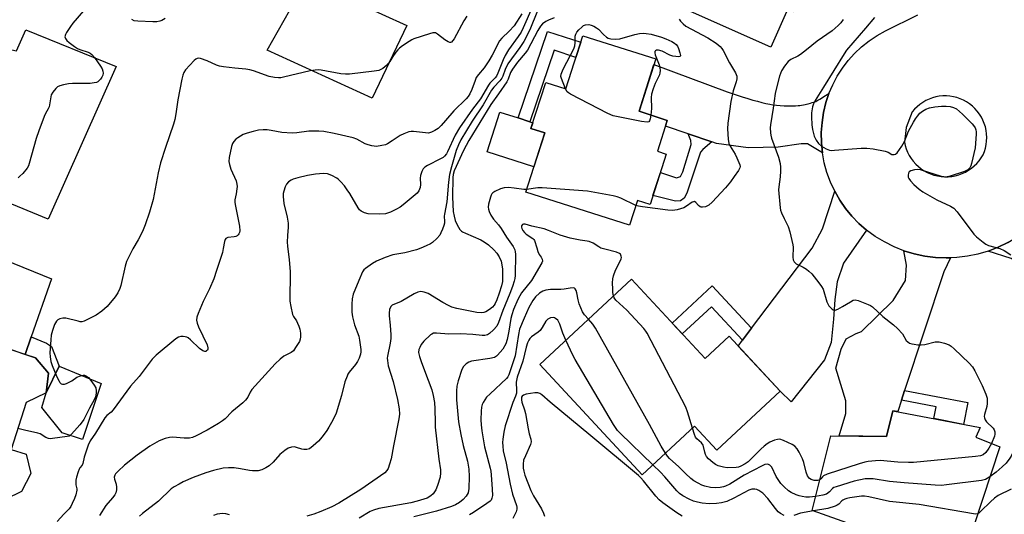
# Model space of a CAD drawing. Units: inches. Extents: x 1249762 to 1255762, y 485456 to 489456.
# Drawn here: x 1253495 to 1253853, y 486442 to 486622 of the extents above; entities that cross this region are included whole.
import ezdxf

# ---------------------------------------------------------------- set-up
doc = ezdxf.new("R2010")
doc.units = ezdxf.units.IN
doc.header["$MEASUREMENT"] = 0
for name, color, linetype in [('BLDG-Footprint', 5, 'Continuous'), ('CULTRL-Pad', 6, 'Continuous'), ('TRANS-Driveway', 251, 'Continuous'), ('TRANS-Non Street Sidewalk', 7, 'Continuous'), ('TRANS-Road', 130, 'Continuous'), ('Undefined', 1, 'Continuous')]:
    doc.layers.add(name, color=color, linetype=linetype)

msp = doc.modelspace()

# ---------------------------------------------------------------- linework, layer by layer
at = {"layer": 'BLDG-Footprint'}
for points, elevation in [([(1253799.68, 486662), (1253789.99, 486640.11), (1253784.36, 486642.6), (1253776.62, 486625.11), (1253774.29, 486626.14), (1253768.16, 486612.28), (1253733.41, 486627.66), (1253738.38, 486638.88), (1253736.54, 486639.7), (1253743.49, 486655.4), (1253745.79, 486654.38), (1253748.75, 486661.07), (1253746.98, 486666.93), (1253751.72, 486678.49), (1253759.23, 486679.9)], 347.27), ([(1253496.73, 486618.52), (1253529.7, 486605.23), (1253504.91, 486549.59), (1253461.6, 486567.46), (1253471.31, 486589.75), (1253477.66, 486590.59), (1253483.31, 486600.79), (1253480.21, 486603.85), (1253479.32, 486607.15), (1253481.81, 486612.37), (1253485.95, 486612.46), (1253493.39, 486610.95)], 359.84), ([(1253726.2, 486607.92), (1253720.11, 486588.86), (1253730.41, 486585.56), (1253726.81, 486574.31), (1253730.01, 486573.28), (1253724.12, 486554.87), (1253719.54, 486556.34), (1253716.67, 486547.37), (1253678.9, 486559.46), (1253685.8, 486581.04), (1253680.75, 486582.65), (1253686.11, 486599.39), (1253693.47, 486597.04), (1253699.67, 486616.41)], 348.91), ([(1253717.31, 486527.73), (1253744.17, 486498.84), (1253752.89, 486506.95), (1253771.51, 486486.91), (1253748.42, 486465.44), (1253740.3, 486474.17), (1253721.29, 486456.5), (1253683.93, 486496.69)], 345.4), ([(1253495.25, 486450.41), (1253489.46, 486447.59), (1253442.59, 486463.08), (1253450.77, 486487.83), (1253436.56, 486492.53), (1253445, 486517.64), (1253500.34, 486499.05), (1253505.08, 486493.52), (1253504.17, 486486.37), (1253496.84, 486482.78), (1253491.42, 486465.7), (1253496.84, 486463.98), (1253498.6, 486456.95)], 358.51), ([(1253844.35, 486473.67), (1253842.82, 486470.15), (1253851.48, 486466.68), (1253838.96, 486428.31), (1253815.78, 486432.31), (1253809.02, 486427.58), (1253803.34, 486436.32), (1253783.13, 486443.48), (1253789.98, 486470.67), (1253810.27, 486470.36), (1253812.61, 486479.79)], 343.81)]:
    msp.add_lwpolyline(points, close=True, dxfattribs=dict(at, elevation=elevation))
at = {"layer": 'CULTRL-Pad'}
for points in [[(1253635.56, 486620.08), (1253622.96, 486593.64), (1253584.65, 486611.17), (1253599.09, 486636.71)], [(1253685.8, 486581.04), (1253681.83, 486568.64), (1253664.83, 486574.08), (1253669.46, 486588.55), (1253676.07, 486586.43), (1253680.32, 486585.07), (1253681.41, 486584.72), (1253680.75, 486582.65)], [(1253524.27, 486489.67), (1253517.47, 486469.29), (1253510.04, 486471.77), (1253502.59, 486481.01), (1253504.17, 486486.37), (1253508.9, 486495.99)]]:
    msp.add_lwpolyline(points, close=True, dxfattribs=at)
at = {"layer": 'TRANS-Driveway'}
for points in [[(1253789.28, 486595.33), (1253788.19, 486592.01), (1253787.32, 486588.42), (1253786.76, 486584.78), (1253786.5, 486581.1), (1253786.56, 486577.41), (1253786.93, 486573.74), (1253781.42, 486577), (1253779.17, 486577.02), (1253770.85, 486575.79), (1253759.87, 486575.57), (1253748.33, 486577.18), (1253746.62, 486577.76), (1253738.01, 486580.65), (1253729.73, 486583.43), (1253730.41, 486585.56), (1253720.11, 486588.86), (1253725.54, 486605.86), (1253752.17, 486596), (1253757.63, 486594.19), (1253759.71, 486593.53), (1253761.54, 486592.98), (1253763.22, 486592.5), (1253764.85, 486592.07), (1253766.31, 486591.73), (1253767.71, 486591.44), (1253768.86, 486591.26), (1253770.13, 486591.11), (1253771.5, 486590.99), (1253773.02, 486590.91), (1253774.43, 486590.87), (1253775.8, 486590.86), (1253777.07, 486590.9), (1253778.13, 486590.96), (1253778.68, 486591.02), (1253779.29, 486591.11), (1253780.04, 486591.25), (1253781.7, 486591.62), (1253782.54, 486591.84), (1253783.2, 486592.02), (1253783.78, 486592.2), (1253784.1, 486592.31), (1253784.5, 486592.48), (1253785.23, 486592.86), (1253785.92, 486593.27), (1253788.05, 486594.6)], [(1253498.77, 486506.74), (1253496.51, 486500.33), (1253446.59, 486517.11), (1253447.37, 486519.41), (1253448.52, 486522.8), (1253450.42, 486528.4), (1253450.44, 486532.28), (1253449.59, 486535.15), (1253448.17, 486537.03), (1253445.74, 486539.05), (1253434.7, 486544.57), (1253429.82, 486546.55), (1253406.6, 486555.93), (1253401.43, 486556.68), (1253397.27, 486557.13), (1253392.35, 486556.12), (1253393.17, 486558.27), (1253398.62, 486572.19), (1253399.99, 486575.58), (1253403.95, 486570.17), (1253406.38, 486568.15), (1253430.9, 486558.39), (1253506.17, 486527.81)], [(1253803, 486545.59), (1253794.64, 486533.55), (1253792.33, 486526.74), (1253791.48, 486520.25), (1253790.96, 486513.1), (1253790.1, 486504.66), (1253787.63, 486498.34), (1253775.56, 486482.98), (1253771.51, 486486.91), (1253756.22, 486503.36), (1253757.84, 486505.5), (1253761.12, 486509.84), (1253783.14, 486538.97), (1253786.91, 486546.09), (1253791.39, 486559.75), (1253793.22, 486556.55), (1253795.31, 486553.51), (1253797.65, 486550.66), (1253800.22, 486548.01)], [(1253890.44, 486497.3), (1253886.65, 486501.63), (1253858.82, 486533.36), (1253855.69, 486535.29), (1253847.28, 486537.96), (1253850.92, 486539.37), (1253854.43, 486541.07), (1253857.47, 486542.87), (1253860.34, 486544.92), (1253863.04, 486547.2), (1253865.53, 486549.7), (1253867.76, 486545.6), (1253885.01, 486529.26), (1253889.8, 486531.15), (1253914.72, 486511.33), (1253912.84, 486509.78), (1253911.68, 486511.16), (1253892.49, 486494.97)], [(1253833.54, 486535.51), (1253831.1, 486530.44), (1253816.85, 486487.17), (1253815.69, 486483.62), (1253814.32, 486479.46), (1253812.61, 486479.79), (1253810.27, 486470.36), (1253793.01, 486470.62), (1253795.38, 486478.76), (1253795.4, 486483.38), (1253791.81, 486495.34), (1253793.68, 486502.27), (1253795.52, 486506.03), (1253799.19, 486507.96), (1253801.14, 486508.68), (1253812.65, 486519.95), (1253817.2, 486527.22), (1253817.59, 486532.83), (1253816.62, 486538.09), (1253820.35, 486536.96), (1253824.17, 486536.14), (1253828.04, 486535.63), (1253831.94, 486535.45)]]:
    msp.add_lwpolyline(points, close=True, dxfattribs=at)
at = {"layer": 'TRANS-Non Street Sidewalk'}
for points in [[(1253698.89, 486613.99), (1253697.14, 486608.52), (1253689.15, 486611.08), (1253680.32, 486585.07), (1253676.07, 486586.43), (1253686.74, 486617.88)], [(1253746.62, 486577.76), (1253743.3, 486574.98), (1253742.56, 486574.03), (1253737.5, 486559.01), (1253736.53, 486557.22), (1253735.26, 486556.27), (1253733.45, 486556.07), (1253725.19, 486558.21), (1253727.88, 486566.63), (1253733.71, 486564.65), (1253735.2, 486565.06), (1253736.06, 486566.86), (1253739.08, 486576.8), (1253738.98, 486578.28), (1253738.01, 486580.65)], [(1253761.12, 486509.84), (1253757.84, 486505.5), (1253746.51, 486517.68), (1253735.86, 486507.77), (1253732.21, 486511.7), (1253746.79, 486525.25)], [(1253496.51, 486500.33), (1253498.77, 486506.74), (1253504.24, 486504.41), (1253506.14, 486503.13), (1253508.9, 486495.99), (1253504.17, 486486.37), (1253505.08, 486493.52), (1253500.34, 486499.05)], [(1253815.69, 486483.62), (1253816.85, 486487.17), (1253839.85, 486482.73), (1253838.32, 486474.83), (1253827.46, 486476.93), (1253828.28, 486481.19)]]:
    msp.add_lwpolyline(points, close=True, dxfattribs=at)
at = {"layer": 'TRANS-Road'}
msp.add_polyline3d([(1253854.43, 486541.07, 0), (1253850.92, 486539.37, 0), (1253847.28, 486537.96, 0), (1253843.54, 486536.85, 0), (1253839.72, 486536.07, 0), (1253835.84, 486535.6, 0), (1253833.54, 486535.51, 0), (1253831.94, 486535.45, 0), (1253828.04, 486535.63, 0), (1253824.17, 486536.14, 0), (1253820.35, 486536.96, 0), (1253816.62, 486538.09, 0), (1253812.99, 486539.54, 0), (1253809.49, 486541.28, 0), (1253806.16, 486543.3, 0), (1253803, 486545.59, 0), (1253800.22, 486548.01, 0), (1253797.65, 486550.66, 0), (1253795.31, 486553.51, 0), (1253793.22, 486556.55, 0), (1253791.39, 486559.75, 0), (1253789.84, 486563.1, 0), (1253788.57, 486566.56, 0), (1253787.6, 486570.11, 0), (1253786.93, 486573.74, 0), (1253786.56, 486577.41, 0), (1253786.5, 486581.1, 0), (1253786.76, 486584.78, 0), (1253787.32, 486588.42, 0), (1253788.19, 486592.01, 0), (1253789.28, 486595.33, 0), (1253790.65, 486598.55, 0), (1253792.29, 486601.64, 0), (1253794.17, 486604.59, 0), (1253796.29, 486607.37, 0), (1253798.64, 486609.96, 0), (1253801.19, 486612.35, 0), (1253803.93, 486614.52, 0), (1253806.84, 486616.46, 0), (1253809.9, 486618.15, 0), (1253821.71, 486624.04, 0)], dxfattribs=at)
msp.add_polyline3d([(1253830.1, 486565.13, 0), (1253831.41, 486565.03, 0), (1253832.71, 486565.05, 0), (1253834.01, 486565.17, 0), (1253835.3, 486565.41, 0), (1253836.56, 486565.74, 0), (1253837.79, 486566.19, 0), (1253838.98, 486566.74, 0), (1253840.11, 486567.39, 0), (1253841.19, 486568.13, 0), (1253842.2, 486568.97, 0), (1253843.13, 486569.88, 0), (1253843.99, 486570.87, 0), (1253844.76, 486571.93, 0), (1253845.43, 486573.05, 0), (1253845.91, 486574.25, 0), (1253846.29, 486575.49, 0), (1253846.56, 486576.76, 0), (1253846.72, 486578.04, 0), (1253846.77, 486579.34, 0), (1253846.71, 486580.63, 0), (1253846.54, 486581.91, 0), (1253846.26, 486583.18, 0), (1253845.87, 486584.41, 0), (1253845.38, 486585.61, 0), (1253844.8, 486586.76, 0), (1253844.11, 486587.86, 0), (1253843.33, 486588.9, 0), (1253842.47, 486589.87, 0), (1253841.53, 486590.75, 0), (1253840.52, 486591.56, 0), (1253839.44, 486592.28, 0), (1253838.3, 486592.9, 0), (1253837.12, 486593.42, 0), (1253835.89, 486593.84, 0), (1253834.64, 486594.16, 0), (1253833.36, 486594.36, 0), (1253832.06, 486594.46, 0), (1253830.77, 486594.44, 0), (1253829.48, 486594.32, 0), (1253828.21, 486594.09, 0), (1253826.96, 486593.74, 0), (1253825.74, 486593.3, 0), (1253824.57, 486592.75, 0), (1253823.45, 486592.1, 0), (1253822.39, 486591.36, 0), (1253821.39, 486590.53, 0), (1253820.47, 486589.62, 0), (1253819.63, 486588.64, 0), (1253817.47, 486583, 0), (1253816.75, 486577.68, 0), (1253817.04, 486576.41, 0), (1253817.43, 486575.16, 0), (1253817.93, 486573.95, 0), (1253818.53, 486572.79, 0), (1253819.23, 486571.68, 0), (1253820.01, 486570.64, 0), (1253820.89, 486569.66, 0), (1253821.85, 486568.77, 0), (1253822.87, 486567.96, 0), (1253823.96, 486567.23, 0), (1253825.1, 486566.61, 0), (1253826.3, 486566.08, 0), (1253827.54, 486565.66, 0), (1253828.81, 486565.34, 0)], close=True, dxfattribs=at)
at = {"layer": 'Undefined'}
for points, elevation in [([(1253520.04, 486628.16), (1253513.91, 486620.99), (1253513.02, 486619.8), (1253511.56, 486617.55), (1253511.16, 486616.8), (1253510.99, 486616.05), (1253511.17, 486615.44), (1253511.76, 486614.65), (1253512.61, 486613.9), (1253514.44, 486612.49), (1253515.53, 486611.8), (1253516.5, 486611.34), (1253519.48, 486610.37), (1253520.26, 486610.05), (1253520.87, 486609.59), (1253521.81, 486608.41)], 360), ([(1253681.25, 486626.73), (1253677.9, 486619.22), (1253677.14, 486617.73), (1253676.1, 486616.11), (1253672.59, 486611.3), (1253671.34, 486609.17), (1253670.62, 486607.61), (1253668.66, 486602.72), (1253668.16, 486601.69), (1253667.67, 486601.02), (1253665.82, 486599.09), (1253665.27, 486598.39), (1253662.43, 486593.42), (1253659.48, 486589.61), (1253654.72, 486582.87), (1253653.18, 486580.23), (1253650.39, 486574.15), (1253649.99, 486573.43), (1253649.31, 486572.56), (1253648.72, 486572.09), (1253647.83, 486571.56), (1253643.09, 486569.14), (1253642.12, 486568.5), (1253641.52, 486567.91), (1253640.98, 486566.98), (1253640.51, 486565.42), (1253640.43, 486564.48), (1253640.5, 486562.18), (1253640.34, 486561.12), (1253639.9, 486559.9), (1253639.26, 486559.07), (1253634.18, 486554.8), (1253633.08, 486553.97), (1253631.79, 486553.24), (1253629.64, 486552.18), (1253628.54, 486551.75), (1253627.74, 486551.56), (1253625.51, 486551.34), (1253621.44, 486551.54), (1253620.09, 486551.85), (1253618.92, 486552.47), (1253618.31, 486552.99), (1253617.8, 486553.68), (1253614.73, 486558.88), (1253613.8, 486560.3), (1253612.8, 486561.67), (1253611.5, 486563.21), (1253610.69, 486564.02), (1253610, 486564.52), (1253608.2, 486565.42), (1253606.61, 486566.03), (1253605.19, 486566.19), (1253602.28, 486566.02), (1253599.37, 486565.46), (1253595.87, 486564.66), (1253594.14, 486564.17), (1253593.36, 486563.8), (1253592.47, 486563.14), (1253591.73, 486562.34), (1253591.24, 486561.34), (1253590.71, 486559.73), (1253590.54, 486558.9), (1253590.5, 486557.79), (1253590.75, 486555.27), (1253592, 486550.28), (1253592.33, 486548.08), (1253592.33, 486546.64), (1253592.02, 486543.63), (1253592, 486541.23), (1253592.07, 486539.75), (1253592.64, 486534.78), (1253593, 486530.55), (1253592.92, 486519.73), (1253593.25, 486517.7), (1253593.95, 486514.86), (1253594.3, 486514.09), (1253595.36, 486512.48), (1253595.77, 486511.73), (1253596.21, 486510.62), (1253596.54, 486509.48), (1253596.78, 486508.06), (1253596.87, 486506.65), (1253596.74, 486505.84), (1253596.4, 486505.06), (1253595.05, 486502.8), (1253594.21, 486501.64), (1253593.37, 486500.98), (1253591.46, 486500.08), (1253590.76, 486499.64), (1253589.43, 486498.58), (1253587.53, 486496.86), (1253579.11, 486487.52), (1253578.47, 486486.6), (1253577.59, 486484.71), (1253576.84, 486483.69), (1253575.79, 486482.71), (1253571.76, 486479.4), (1253569.35, 486476.9), (1253568.45, 486476.12), (1253566.95, 486475.15), (1253562.81, 486472.73), (1253558.83, 486470.65), (1253557.47, 486470.06), (1253556.38, 486469.83), (1253554.44, 486469.74), (1253550.21, 486470.11), (1253549.11, 486470.1), (1253547.49, 486469.68), (1253545.34, 486468.78), (1253541.99, 486466.9), (1253537.35, 486463.66), (1253532.72, 486460.02), (1253530.4, 486457.83), (1253529.45, 486456.78), (1253529.17, 486456.32), (1253528.99, 486455.61), (1253529.08, 486454.86), (1253529.62, 486453.05), (1253529.84, 486451.99), (1253529.82, 486450.99), (1253529.5, 486449.83), (1253529.14, 486449.15), (1253528.35, 486448.06), (1253525.86, 486445.3), (1253523.63, 486441.61)], 354), ([(1253657.38, 486623.46), (1253656.33, 486621.82), (1253652.75, 486615.29), (1253652.29, 486614.62), (1253651.79, 486614.1), (1253651.42, 486613.92), (1253651.22, 486613.92), (1253650.56, 486614.16), (1253649.41, 486614.93), (1253646.71, 486617.02), (1253646.01, 486617.39), (1253645.51, 486617.48), (1253644.96, 486617.43), (1253643.83, 486617.14), (1253638.13, 486615.28), (1253637.34, 486614.91), (1253636.36, 486614.32), (1253633.99, 486612.72), (1253632.86, 486611.87), (1253632.27, 486611.27), (1253631.58, 486610.4), (1253630.44, 486608.79), (1253629.33, 486606.99), (1253628.28, 486605.7), (1253626.81, 486604.48), (1253626.12, 486604.05), (1253625.37, 486603.74), (1253623.62, 486603.44), (1253614.71, 486602.45), (1253613.23, 486602.34), (1253611.51, 486602.51), (1253604.38, 486603.79), (1253603.21, 486603.91), (1253602.21, 486603.89), (1253600.29, 486603.55), (1253590.57, 486601.24), (1253589.7, 486601.09), (1253588.83, 486601.04), (1253587.39, 486601.2), (1253585.39, 486601.6), (1253579.75, 486603.63), (1253578.31, 486604.02), (1253576.93, 486604.22), (1253572.93, 486604.52), (1253568.77, 486605.02), (1253567.31, 486605.27), (1253566.22, 486605.65), (1253562.8, 486607.27), (1253560.37, 486608.09), (1253559.58, 486608.16), (1253559.15, 486608.06), (1253558.72, 486607.85), (1253558.08, 486607.33), (1253554.93, 486603.97), (1253554.34, 486603.05), (1253553.92, 486602.05), (1253553.57, 486600.61), (1253552.1, 486593.06), (1253551.44, 486587.95), (1253551.06, 486585.93), (1253550.52, 486584.14), (1253547.59, 486575.72), (1253545.84, 486570.05), (1253545.01, 486566.47), (1253543.11, 486556.78), (1253541.85, 486552.18), (1253540.22, 486547.49), (1253539.26, 486545.08), (1253537.72, 486542.06), (1253535.71, 486538.77), (1253533.41, 486534.12), (1253532.91, 486532.44), (1253531.32, 486525.36), (1253530.95, 486524.28), (1253530.22, 486522.7), (1253529.25, 486521.24), (1253526.43, 486517.82), (1253524.47, 486516.11), (1253522.37, 486514.58), (1253518.75, 486512.74), (1253517.97, 486512.41), (1253517.17, 486512.21), (1253516.62, 486512.22), (1253515.8, 486512.36), (1253511.33, 486513.49), (1253510.22, 486513.5), (1253509.16, 486513.26), (1253508.44, 486512.94), (1253507.89, 486512.4), (1253507.26, 486511.19), (1253506.44, 486509.06), (1253506.04, 486507.36), (1253505.82, 486505.61), (1253505.55, 486500.85), (1253505.62, 486499.38), (1253505.93, 486497.67), (1253506.35, 486496.28), (1253508.09, 486492.15), (1253508.88, 486490.53), (1253509.2, 486490.06), (1253509.69, 486489.62), (1253510.12, 486489.45), (1253510.89, 486489.44), (1253511.64, 486489.67), (1253512.37, 486490.02), (1253513.57, 486490.71), (1253515.4, 486491.96), (1253516.64, 486492.54), (1253517.65, 486492.76), (1253518.17, 486492.7), (1253518.9, 486492.42), (1253519.55, 486491.92), (1253520.5, 486490.82), (1253521.72, 486489.16), (1253522.22, 486488.13), (1253522.42, 486486.99), (1253522.41, 486486.15), (1253522.14, 486484.89), (1253521.66, 486483.71), (1253519.93, 486480.73), (1253517.85, 486476.63), (1253517.28, 486475.72), (1253516.48, 486474.69), (1253514.44, 486472.46), (1253513.31, 486471.1), (1253512.98, 486470.77), (1253512.59, 486470.55), (1253511.88, 486470.39), (1253506.46, 486469.65), (1253505.61, 486469.59), (1253505.06, 486469.64), (1253504.1, 486470.01), (1253501.99, 486471.32), (1253501.2, 486471.65), (1253496.34, 486472.68), (1253493.85, 486473.36)], 358), ([(1253677.46, 486624.39), (1253674.58, 486620.05), (1253672.79, 486618.06), (1253670.14, 486615.54), (1253669.34, 486614.53), (1253666.6, 486609.28), (1253665.42, 486607.25), (1253663.65, 486604.66), (1253661.64, 486602.33), (1253660.83, 486601.2), (1253660.37, 486600.14), (1253659.2, 486596.81), (1253658.45, 486595.25), (1253657.86, 486594.27), (1253657.13, 486593.45), (1253652.68, 486589.08), (1253649.67, 486585.46), (1253648.1, 486583.69), (1253646.93, 486582.61), (1253645.78, 486581.83), (1253644.51, 486581.21), (1253643.44, 486580.94), (1253642.29, 486580.98), (1253637.97, 486581.53), (1253637.12, 486581.52), (1253636.3, 486581.35), (1253634.42, 486580.68), (1253633.13, 486580.09), (1253630.19, 486578.07), (1253628.53, 486577.04), (1253627.77, 486576.71), (1253626.41, 486576.36), (1253624.45, 486576.1), (1253623.62, 486576.15), (1253622.79, 486576.31), (1253621.42, 486576.68), (1253620.35, 486577.06), (1253617.35, 486578.7), (1253615.98, 486579.21), (1253609.03, 486580.82), (1253605.27, 486581.52), (1253603.54, 486581.66), (1253599.83, 486581.64), (1253595.52, 486580.98), (1253593.8, 486580.88), (1253590.04, 486581.11), (1253586.07, 486581.86), (1253584.63, 486582.06), (1253583.22, 486582.08), (1253581.54, 486581.98), (1253579.58, 486581.53), (1253577.34, 486580.87), (1253575.98, 486580.36), (1253573.93, 486579.22), (1253573.28, 486578.68), (1253572.53, 486577.86), (1253572.09, 486577.17), (1253571.71, 486576.07), (1253570.89, 486572), (1253570.75, 486570.55), (1253570.93, 486569.44), (1253571.41, 486567.79), (1253573.32, 486563.48), (1253573.65, 486562.38), (1253573.69, 486561.52), (1253573.63, 486560.63), (1253573.38, 486558.86), (1253572.93, 486556.57), (1253572.92, 486555.7), (1253573.14, 486554.25), (1253574.6, 486547), (1253574.73, 486545.36), (1253574.58, 486544.66), (1253574.39, 486544.24), (1253574.1, 486543.86), (1253573.7, 486543.53), (1253573.24, 486543.3), (1253572.69, 486543.16), (1253570.37, 486542.88), (1253569.67, 486542.57), (1253569.34, 486542.21), (1253569.08, 486541.47), (1253568.7, 486538.93), (1253568.35, 486537.48), (1253566.27, 486530.91), (1253565.2, 486527.81), (1253563.72, 486524.22), (1253561.4, 486519.59), (1253559.58, 486515.23), (1253559.08, 486513.86), (1253558.95, 486512.77), (1253559.14, 486511.7), (1253559.7, 486510.33), (1253562.8, 486503.76), (1253563.06, 486502.68), (1253563.03, 486502.22), (1253562.89, 486501.82), (1253562.63, 486501.55), (1253562.34, 486501.42), (1253561.92, 486501.42), (1253561.25, 486501.63), (1253560.07, 486502.51), (1253556.76, 486505.63), (1253555.85, 486506.36), (1253555.36, 486506.63), (1253554.84, 486506.77), (1253554.02, 486506.83), (1253553.19, 486506.79), (1253552.39, 486506.61), (1253551.42, 486506.03), (1253544.19, 486500.01), (1253542.8, 486498.54), (1253538.06, 486492.32), (1253534.94, 486488.72), (1253528.63, 486480.09), (1253527.83, 486479.26), (1253526.27, 486478.01), (1253525.56, 486477.22), (1253522.17, 486471.64), (1253520.22, 486468.81), (1253519.5, 486467.27), (1253518.73, 486465.11), (1253518.07, 486462.91), (1253517.54, 486460.53), (1253517.3, 486460.01), (1253516.49, 486458.99), (1253516.22, 486458.52), (1253515.8, 486457.48), (1253515.23, 486455.57), (1253515, 486454.45), (1253514.97, 486453.64), (1253515.03, 486452.83), (1253515.36, 486451.31), (1253515.38, 486450.83), (1253515.01, 486449.16), (1253514.52, 486447.79), (1253513.69, 486445.96), (1253513.16, 486444.96), (1253512.51, 486444.09), (1253510.63, 486442.17), (1253508.2, 486439.44)], 356), ([(1253683.15, 486625.51), (1253680.33, 486618.48), (1253678.15, 486614.32), (1253676.72, 486612.16), (1253672.28, 486606.11), (1253671.3, 486604.11), (1253670.51, 486601.65), (1253670.18, 486600.94), (1253669.47, 486600.01), (1253667.23, 486597.67), (1253666.38, 486596.6), (1253663.38, 486591.19), (1253659.33, 486585.31), (1253655.17, 486578.43), (1253654.33, 486576.68), (1253653.51, 486574.54), (1253651.8, 486568.69), (1253651.08, 486565.84), (1253650.67, 486563.1), (1253650.09, 486555.86), (1253649.2, 486551.42), (1253649.16, 486550.65), (1253649.3, 486548.67), (1253649.25, 486548.11), (1253649.03, 486547.27), (1253648.53, 486545.9), (1253647.97, 486544.55), (1253647.56, 486543.79), (1253646.42, 486542.48), (1253644.92, 486541.11), (1253644.19, 486540.62), (1253642.59, 486539.8), (1253640.67, 486538.96), (1253639.01, 486538.44), (1253634.8, 486537.34), (1253630.49, 486536.56), (1253627.62, 486535.64), (1253624.5, 486534.27), (1253623.02, 486533.45), (1253620.48, 486531.65), (1253619.9, 486531.08), (1253619.44, 486530.36), (1253618.02, 486527.18), (1253616.01, 486522.26), (1253615.64, 486520.61), (1253615.46, 486518.58), (1253615.51, 486515.75), (1253615.78, 486514.03), (1253616.52, 486511.14), (1253618, 486506.9), (1253618.36, 486505.48), (1253618.78, 486502.08), (1253618.8, 486501.23), (1253618.69, 486500.43), (1253618.18, 486498.89), (1253617.57, 486497.71), (1253616.84, 486496.66), (1253614.58, 486493.86), (1253614.11, 486493.16), (1253613.75, 486492.41), (1253613, 486490.3), (1253611.74, 486485.3), (1253609.81, 486478.9), (1253608.55, 486476.32), (1253607.19, 486473.78), (1253606.44, 486472.56), (1253604.66, 486470.24), (1253603.33, 486468.68), (1253601.43, 486466.97), (1253600.09, 486465.97), (1253599.61, 486465.74), (1253599.11, 486465.64), (1253598.06, 486465.66), (1253597.26, 486465.84), (1253595.39, 486466.44), (1253594.59, 486466.59), (1253593.54, 486466.5), (1253592.26, 486466.11), (1253591.06, 486465.34), (1253589.27, 486463.79), (1253586.81, 486461.08), (1253585.36, 486459.7), (1253584.21, 486458.94), (1253582.7, 486458.27), (1253581.35, 486457.94), (1253579.33, 486457.87), (1253578.2, 486457.99), (1253574.9, 486458.67), (1253572.62, 486459.03), (1253570.61, 486459.03), (1253568.59, 486458.81), (1253565.08, 486458.06), (1253562.33, 486457.19), (1253557.76, 486455.48), (1253554.09, 486453.86), (1253552.56, 486453.1), (1253550.84, 486452.11), (1253549.73, 486451.33), (1253545.06, 486446.85), (1253539.28, 486442.38), (1253538.23, 486441.44)], 352), ([(1253689.22, 486622.89), (1253687.18, 486622.06), (1253686.18, 486621.52), (1253685.01, 486620.71), (1253684.25, 486619.91), (1253683.22, 486618.26), (1253679.48, 486611.19), (1253678.65, 486610.05), (1253675.84, 486606.72), (1253674.06, 486604.16), (1253673.35, 486602.95), (1253672.48, 486600.55), (1253671.96, 486599.58), (1253668.93, 486595.19), (1253666.09, 486591.4), (1253658.11, 486578.22), (1253656.19, 486574.64), (1253652.82, 486567.19), (1253652.37, 486565.87), (1253652.24, 486564.77), (1253652.2, 486557.73), (1253652.28, 486554.9), (1253652.47, 486552.32), (1253652.73, 486550.71), (1253653.17, 486549.08), (1253653.85, 486547.49), (1253654.87, 486545.81), (1253655.4, 486545.26), (1253655.83, 486544.95), (1253656.86, 486544.43), (1253662.52, 486542.07), (1253663.75, 486541.37), (1253665.23, 486540.26), (1253667.28, 486538.41), (1253668.33, 486537.24), (1253669.2, 486535.84), (1253669.86, 486534.27), (1253670.15, 486532.97), (1253670.34, 486531.31), (1253670.43, 486528.02), (1253670.37, 486526.84), (1253670.02, 486525.27), (1253669.16, 486522.58), (1253668.31, 486520.18), (1253667.77, 486518.88), (1253667.37, 486518.2), (1253666.7, 486517.47), (1253665.62, 486516.63), (1253664.3, 486515.85), (1253663.55, 486515.59), (1253662.73, 486515.48), (1253660.98, 486515.61), (1253653.7, 486517.07), (1253651.94, 486517.57), (1253650.67, 486518.13), (1253648.68, 486519.19), (1253643.34, 486522.51), (1253641.9, 486523.01), (1253640.58, 486523.18), (1253639.51, 486522.96), (1253638.2, 486522.39), (1253633.45, 486519.53), (1253630.26, 486518.29), (1253629.95, 486518.05), (1253629.66, 486517.7), (1253629.27, 486516.69), (1253629.06, 486515.28), (1253629.1, 486514.41), (1253629.51, 486510.94), (1253629.67, 486507.48), (1253629.66, 486506.07), (1253629.45, 486504.46), (1253628.48, 486499.69), (1253628.41, 486498.92), (1253628.44, 486498.09), (1253628.78, 486496.16), (1253630.58, 486490.48), (1253632.16, 486483.84), (1253632.8, 486480.46), (1253632.86, 486478.56), (1253632.65, 486476.88), (1253630.63, 486466.98), (1253629.85, 486462.26), (1253629.27, 486460.33), (1253628.69, 486458.72), (1253628.28, 486457.99), (1253627.48, 486457.22), (1253618.74, 486451.14), (1253610.73, 486446.16), (1253608.17, 486444.81), (1253604.22, 486443.03), (1253601.69, 486442.14), (1253599.12, 486441.35)], 350), ([(1253805.83, 486623), (1253802.62, 486619.1), (1253795.69, 486611.1), (1253794.78, 486609.77), (1253787.36, 486597.64), (1253784.3, 486592.84), (1253783.66, 486591.58), (1253783.32, 486590.52), (1253782.97, 486588.25), (1253782.9, 486586.83), (1253783.06, 486583.98), (1253783.26, 486582.28), (1253783.96, 486579.86), (1253784.6, 486578.32), (1253785.44, 486577.18), (1253786.6, 486576.12), (1253788.25, 486575.15), (1253789.52, 486574.69), (1253790.38, 486574.61), (1253791.27, 486574.65), (1253801.05, 486575.44), (1253803.11, 486575.47), (1253805.42, 486575.14), (1253809.73, 486574.36), (1253810.81, 486573.99), (1253812.25, 486573.17), (1253813.02, 486573.12), (1253813.5, 486573.28), (1253814.11, 486573.79), (1253815.81, 486576.18), (1253816.77, 486577.86), (1253818.2, 486581.61), (1253820.03, 486584.87), (1253820.79, 486586.1), (1253821.48, 486587.05), (1253822.44, 486588.17), (1253823.31, 486588.96), (1253824.53, 486589.68), (1253825.89, 486590.16), (1253827.85, 486590.49), (1253830.31, 486590.77), (1253831.97, 486590.78), (1253833.4, 486590.64), (1253834.64, 486590.28), (1253835.72, 486589.71), (1253837.9, 486587.79), (1253841.45, 486584.29), (1253842.33, 486583.25), (1253842.58, 486582.82), (1253842.83, 486582.15), (1253842.94, 486581.36), (1253842.93, 486580.5), (1253842.5, 486575.58), (1253841.23, 486569.83), (1253840.96, 486569), (1253840.59, 486568.32), (1253839.86, 486567.57), (1253838.64, 486566.91), (1253833.45, 486565.26), (1253831.82, 486564.93), (1253831.14, 486564.96), (1253830.31, 486565.13), (1253822.61, 486567.55), (1253821.61, 486567.69), (1253820.45, 486567.59), (1253819.1, 486567.23), (1253818.53, 486566.77), (1253818.32, 486566.35), (1253818.15, 486565.63), (1253818.19, 486564.89), (1253818.38, 486564.4), (1253819.01, 486563.5), (1253820.17, 486562.24), (1253822.1, 486560.56), (1253823.44, 486559.52), (1253828.63, 486556.66), (1253833.55, 486554.28), (1253834.77, 486553.54), (1253835.94, 486552.23), (1253842, 486544.1), (1253843.04, 486543.11), (1253845.5, 486541.14), (1253846.44, 486540.49), (1253847.42, 486540.02), (1253851.48, 486538.84), (1253853.06, 486538.14), (1253855.59, 486536.62)], 344), ([(1253547.53, 486622.62), (1253546.3, 486621.92), (1253545.56, 486621.67), (1253544.53, 486621.51), (1253543.08, 486621.51), (1253537.58, 486621.64), (1253536.22, 486621.84), (1253535.43, 486622.29)], 360), ([(1253693.31, 486597.09), (1253691.82, 486600.78), (1253691.63, 486601.59), (1253691.71, 486602.4), (1253692.52, 486604.24), (1253696.38, 486611.65), (1253696.68, 486612.71), (1253696.86, 486613.8), (1253696.87, 486616.26), (1253697.06, 486617.02), (1253697.49, 486617.69), (1253698.23, 486618.55), (1253699.24, 486619.56), (1253699.89, 486620.07), (1253700.66, 486620.36), (1253701.81, 486620.43), (1253702.65, 486620.28), (1253703.68, 486619.86), (1253704.66, 486619.3), (1253705.33, 486618.79), (1253707.15, 486616.86), (1253708.23, 486615.87), (1253708.89, 486615.49), (1253709.86, 486615.21), (1253711.62, 486615.1), (1253713.08, 486615.21), (1253718.63, 486616.87), (1253720.27, 486617.17), (1253721.64, 486617.3), (1253722.77, 486617.23), (1253724.48, 486616.92), (1253728.28, 486615.85), (1253729.89, 486615.25), (1253732.02, 486614.3), (1253733.04, 486613.71), (1253733.67, 486613.19), (1253734.16, 486612.55), (1253734.51, 486611.78), (1253735.03, 486610.16), (1253735.18, 486609.21), (1253735.08, 486608.88), (1253734.56, 486608.71), (1253733.53, 486608.79), (1253732.4, 486609), (1253731.33, 486609.37), (1253728.54, 486610.73), (1253727.19, 486611.14), (1253726.48, 486611.12), (1253726.11, 486610.93), (1253725.87, 486610.64), (1253725.81, 486610.22), (1253725.96, 486609.48), (1253727.39, 486605.78), (1253727.69, 486604.72), (1253727.82, 486603.7), (1253727.72, 486602.91), (1253727.51, 486602.14), (1253725.94, 486599.03), (1253725.23, 486597.07), (1253724.65, 486595.08), (1253724.55, 486593.94), (1253724.7, 486589.88), (1253724.42, 486587.48)], 350), ([(1253734.78, 486622.37), (1253735.23, 486621.69), (1253736.13, 486620.67), (1253737.1, 486619.91), (1253745.23, 486615.67), (1253748.18, 486613.7), (1253749.71, 486612.49), (1253750.33, 486611.8), (1253750.8, 486611.06), (1253753.1, 486606.56), (1253755.23, 486602.85), (1253755.73, 486601.61), (1253755.76, 486600.65), (1253755.5, 486599.56), (1253754.41, 486596.29), (1253753.59, 486592.48), (1253752.42, 486584.52), (1253752.31, 486582.48), (1253752.57, 486578.76), (1253752.86, 486577.09), (1253753.33, 486576.13), (1253755.12, 486573.23), (1253755.76, 486571.94), (1253756.81, 486569.33), (1253756.91, 486568.81), (1253756.87, 486568.25), (1253756.37, 486567.26), (1253754.76, 486565.12), (1253753.47, 486563.19), (1253751.66, 486560.97), (1253746.75, 486555.72), (1253745.49, 486554.73), (1253744.27, 486554.12), (1253743.26, 486553.89), (1253742.8, 486553.93), (1253742.36, 486554.09), (1253741.79, 486554.52), (1253740.83, 486555.66), (1253740.3, 486555.99), (1253739.9, 486555.94), (1253739.47, 486555.73), (1253737.45, 486554.27), (1253736.48, 486553.72), (1253734.02, 486552.99), (1253732.34, 486552.71), (1253730.57, 486552.82), (1253721.4, 486554.02), (1253719.94, 486554.26), (1253718.97, 486554.55)], 348), ([(1253794.51, 486622.27), (1253793.63, 486621.13), (1253792.66, 486620.08), (1253790.4, 486618.19), (1253785.01, 486614.45), (1253781.08, 486611.2), (1253778.97, 486609.57), (1253777.97, 486608.97), (1253775.37, 486607.7), (1253774.46, 486607.03), (1253773.06, 486605.27), (1253772.03, 486603.57), (1253771.33, 486601.68), (1253770.25, 486597.85), (1253769.69, 486595.36), (1253769.01, 486590.03), (1253767.94, 486583.98), (1253767.86, 486582.8), (1253767.96, 486581.01), (1253768.08, 486580.13), (1253768.38, 486579.04), (1253770.95, 486572.14), (1253771.53, 486569.88), (1253771.7, 486568.46), (1253771.66, 486567.04), (1253771.49, 486565.05), (1253771.01, 486561.39), (1253770.95, 486560.25), (1253771.47, 486553.74), (1253771.63, 486552.88), (1253772, 486551.84), (1253772.93, 486549.81), (1253774.48, 486546.88), (1253775.08, 486544.98), (1253776.15, 486540.22), (1253776.2, 486539.4), (1253776.15, 486535.79), (1253776.29, 486534.71), (1253776.6, 486534.05), (1253777.32, 486533.36), (1253779.93, 486532.09), (1253781.13, 486531.34), (1253782.02, 486530.66), (1253783, 486529.6), (1253785.55, 486526.43), (1253786.6, 486525.05), (1253787.14, 486524.02), (1253788.52, 486519.51), (1253788.83, 486518.74), (1253789.29, 486518.01), (1253789.83, 486517.34), (1253790.41, 486516.76), (1253790.83, 486516.49), (1253791.05, 486516.42), (1253791.51, 486516.44), (1253792.5, 486516.83), (1253794.28, 486517.81), (1253797.08, 486519.51), (1253798.1, 486520.01), (1253798.89, 486520.14), (1253799.98, 486519.9), (1253803.6, 486518.54), (1253804.39, 486518.16), (1253805.1, 486517.68), (1253808.88, 486514.07), (1253812.77, 486511.14), (1253814.31, 486509.79), (1253816.11, 486507.82), (1253817.47, 486505.42), (1253818.02, 486504.88), (1253818.67, 486504.45), (1253819.43, 486504.17), (1253820.27, 486504.01), (1253821.71, 486503.84), (1253822.86, 486503.79), (1253824.25, 486503.96), (1253827.96, 486504.84), (1253828.81, 486504.92), (1253829.38, 486504.87), (1253831.37, 486504.38), (1253833.03, 486503.8), (1253833.76, 486503.35), (1253834.85, 486502.39), (1253840.4, 486497.15), (1253841.54, 486495.84), (1253842.39, 486494.32), (1253845.09, 486488.94), (1253846.48, 486485.78), (1253846.86, 486484.4), (1253846.97, 486482.43), (1253846.77, 486481.35), (1253845.91, 486478.45), (1253845.82, 486477.67), (1253845.89, 486477.16), (1253846.2, 486476.45), (1253846.71, 486475.78), (1253849.14, 486473.45), (1253849.52, 486472.82), (1253849.72, 486472.14), (1253849.73, 486471.31), (1253849.57, 486470.48), (1253848.48, 486467.88)], 346), ([(1253521.81, 486608.41), (1253523.96, 486605.27), (1253524.53, 486604.28), (1253524.82, 486603.52), (1253524.9, 486602.79), (1253524.78, 486602.06), (1253524.44, 486601.3), (1253523.96, 486600.6), (1253523.41, 486599.96), (1253522.99, 486599.63), (1253522.49, 486599.4), (1253521.68, 486599.19), (1253520.24, 486599.02), (1253513.74, 486598.99), (1253512.27, 486598.88), (1253510.53, 486598.5), (1253509.1, 486598.09), (1253508.32, 486597.73), (1253507.67, 486597.18), (1253506.55, 486595.84), (1253506.03, 486594.83), (1253505.26, 486590.54), (1253504.94, 486589.74), (1253503.99, 486588.03), (1253503.5, 486586.97), (1253501.46, 486581.79), (1253500.58, 486579.01), (1253497.99, 486569.81), (1253497.7, 486568.98), (1253497.31, 486568.21), (1253495.63, 486566.25), (1253494.61, 486565.23), (1253493.94, 486564.67)], 360), ([(1253724.42, 486587.48), (1253724.18, 486586.11), (1253723.94, 486585.38), (1253723.68, 486585.05), (1253723.03, 486584.89), (1253721.05, 486585.16), (1253710.67, 486587.22), (1253708.79, 486588.03), (1253695.14, 486595.15), (1253694.41, 486595.61), (1253693.99, 486595.98), (1253693.31, 486597.09)], 350), ([(1253679.18, 486560.34), (1253678.12, 486560.35), (1253674.58, 486560.89), (1253672.53, 486561.08), (1253671.05, 486561.01), (1253669.62, 486560.68), (1253667.59, 486559.66), (1253666.91, 486559.19), (1253666.54, 486558.81), (1253666.27, 486558.36), (1253665.98, 486557.58), (1253665.34, 486555.08), (1253665.2, 486553.97), (1253665.27, 486553.17), (1253665.5, 486552.37), (1253666.13, 486551.04), (1253667.05, 486549.54), (1253668.9, 486547.52), (1253669.95, 486546.19), (1253671.79, 486543.06), (1253674.24, 486539.63), (1253674.82, 486538.4), (1253675.03, 486537.63), (1253675.15, 486536.82), (1253674.98, 486529.05), (1253674.86, 486528.01), (1253674.64, 486526.97), (1253674.02, 486525.01), (1253673.11, 486522.53), (1253670.53, 486516.25), (1253668.93, 486511.89), (1253668.28, 486510.62), (1253667.14, 486509.3), (1253665.67, 486507.89), (1253664.97, 486507.44), (1253663.98, 486507.18), (1253662.95, 486507.18), (1253659.53, 486507.52), (1253655.13, 486507.75), (1253650.82, 486507.74), (1253646.32, 486508.08), (1253645.31, 486507.99), (1253644.61, 486507.72), (1253644.16, 486507.44), (1253641.7, 486505.15), (1253640.79, 486503.87), (1253640.25, 486502.85), (1253639.95, 486502.05), (1253639.84, 486500.99), (1253640.14, 486499.59), (1253640.89, 486497.37), (1253643.37, 486490.97), (1253644.59, 486487.36), (1253645.15, 486485.37), (1253645.59, 486482.74), (1253645.74, 486480.44), (1253645.82, 486475.49), (1253645.92, 486473.78), (1253647.14, 486462.17), (1253647.75, 486458.21), (1253647.83, 486457.18), (1253647.65, 486455.56), (1253646.75, 486452.51), (1253646.07, 486450.93), (1253645.16, 486449.52), (1253644.34, 486448.77), (1253642.89, 486447.92), (1253641.79, 486447.52), (1253639.26, 486446.8), (1253637.02, 486446.3), (1253625.38, 486444.19), (1253623.43, 486443.62), (1253622.19, 486443.05), (1253618.17, 486440.64)], 348), ([(1253718.97, 486554.55), (1253713.53, 486557.19), (1253712.17, 486557.72), (1253710.71, 486558.06), (1253701.31, 486559.81), (1253684.83, 486561.04), (1253683.21, 486560.95), (1253679.18, 486560.34)], 348), ([(1253710.82, 486521.69), (1253710.62, 486522.89), (1253710.54, 486524.06), (1253710.48, 486526.39), (1253710.57, 486527.83), (1253710.86, 486528.98), (1253711.58, 486530.95), (1253713.27, 486534.31), (1253713.58, 486535.08), (1253713.67, 486535.59), (1253713.62, 486536.09), (1253713.31, 486536.77), (1253712.95, 486537.12), (1253711.94, 486537.55), (1253707.63, 486538.63), (1253706.23, 486539.06), (1253705.48, 486539.45), (1253703.35, 486540.85), (1253701.91, 486541.44), (1253701.17, 486541.61), (1253698.68, 486541.9), (1253695, 486542.7), (1253691.41, 486543.75), (1253687.17, 486545.43), (1253685.51, 486546.01), (1253681.04, 486547.08), (1253678.67, 486547.75), (1253678.05, 486547.78), (1253677.69, 486547.63), (1253677.32, 486547.1), (1253677.26, 486546.64), (1253677.38, 486546.14), (1253677.79, 486545.41), (1253678.37, 486544.74), (1253679.04, 486544.14), (1253681.42, 486542.59), (1253681.79, 486542.22), (1253682.07, 486541.78), (1253682.83, 486539.09), (1253683.31, 486537.76), (1253683.8, 486536.75), (1253684.51, 486535.67), (1253684.84, 486535.01), (1253684.92, 486534.32), (1253684.72, 486533.61), (1253681, 486527.17), (1253677.35, 486522.69), (1253676.64, 486521.59), (1253676.03, 486520.35), (1253674.44, 486516.67), (1253673.73, 486514.78), (1253673.4, 486513.34), (1253672.74, 486508.79), (1253672.09, 486505.76), (1253671.54, 486504.19), (1253670.47, 486502.24), (1253669.57, 486501.07), (1253668.61, 486499.98), (1253668.18, 486499.61), (1253667.5, 486499.21), (1253665.8, 486498.79), (1253659.1, 486497.8), (1253658.07, 486497.49), (1253657.14, 486496.89), (1253656.16, 486495.91), (1253655.58, 486494.82), (1253654.29, 486490.69), (1253653.77, 486488.75), (1253653.61, 486487.03), (1253653.61, 486483.82), (1253654.31, 486475.79), (1253655.22, 486471.08), (1253656.1, 486467.09), (1253657.63, 486461.39), (1253658.1, 486458.49), (1253658.19, 486455.78), (1253658.12, 486451.49), (1253657.85, 486449.93), (1253657.56, 486449.24), (1253657.17, 486448.62), (1253656.02, 486447.42), (1253654.7, 486446.37), (1253653.24, 486445.48), (1253651.83, 486444.89), (1253646.31, 486443.22), (1253638.09, 486441.1)], 346), ([(1253701.67, 486513.19), (1253700.28, 486514.69), (1253699.57, 486515.82), (1253698.36, 486518.77), (1253697.99, 486520.16), (1253697.49, 486522.78), (1253697.25, 486523.58), (1253696.88, 486524.19), (1253696.58, 486524.41), (1253696.16, 486524.54), (1253695.09, 486524.48), (1253692.82, 486524.04), (1253691.68, 486523.9), (1253687.89, 486523.94), (1253687.01, 486523.89), (1253686.16, 486523.71), (1253685.06, 486523.33), (1253683.86, 486522.61), (1253682.45, 486521.3), (1253681.44, 486519.94), (1253680.02, 486517.41), (1253678.25, 486513.55), (1253676.59, 486509.48), (1253676.18, 486507.56), (1253674.95, 486499.81), (1253672.73, 486492.85), (1253672.31, 486492.12), (1253671.82, 486491.53), (1253665.85, 486485.96), (1253664.61, 486484.68), (1253663.94, 486483.78), (1253663.35, 486482.82), (1253663.03, 486482.07), (1253662.77, 486481.06), (1253662.6, 486479.66), (1253662.5, 486476.42), (1253662.58, 486474.69), (1253662.84, 486472.45), (1253663.77, 486466.69), (1253665.88, 486458.93), (1253666.13, 486457.79), (1253666.31, 486456.41), (1253666.64, 486451.22), (1253666.71, 486448.95), (1253666.53, 486447.9), (1253666.2, 486447.24), (1253665.86, 486446.83), (1253664.72, 486445.95), (1253659.84, 486442.75), (1253658.4, 486441.88)], 344), ([(1253739.55, 486473.48), (1253737.82, 486479.43), (1253737.19, 486481.1), (1253723.11, 486508.09), (1253722.61, 486508.82), (1253721.86, 486509.72), (1253715.68, 486516.46), (1253711.62, 486520.1), (1253711.06, 486520.96), (1253710.82, 486521.69)], 346), ([(1253693.41, 486505.51), (1253692.34, 486508), (1253691.32, 486511.27), (1253690.96, 486512.05), (1253690.51, 486512.74), (1253689.75, 486513.4), (1253689.3, 486513.62), (1253688.82, 486513.72), (1253687.82, 486513.63), (1253687.34, 486513.44), (1253686.9, 486513.15), (1253686.15, 486512.39), (1253684.89, 486510.11), (1253684.09, 486508.99), (1253683.43, 486508.42), (1253680.97, 486506.73), (1253680.38, 486506.14), (1253679.97, 486505.52), (1253679.54, 486504.51), (1253679.04, 486502.89), (1253677.79, 486497.84), (1253675.7, 486491.99), (1253675.36, 486490.16), (1253675.52, 486487.16), (1253675.45, 486486.23), (1253675.12, 486485.15), (1253674.18, 486482.76), (1253671.3, 486474.27), (1253670.84, 486472), (1253670.49, 486469.39), (1253670.41, 486468.24), (1253670.45, 486466.86), (1253670.61, 486465.22), (1253671.67, 486460.72), (1253673.12, 486453.02), (1253674.08, 486449.45), (1253675.45, 486445.21), (1253675.57, 486444.64), (1253675.6, 486443.9), (1253675.33, 486442.92), (1253674.11, 486440.58)], 342), ([(1253729.73, 486464.35), (1253728.19, 486466.91), (1253723.91, 486474.75), (1253704.26, 486509.9), (1253703.28, 486511.37), (1253701.67, 486513.19)], 344), ([(1253725.13, 486460.07), (1253713.34, 486471.52), (1253712.3, 486472.58), (1253711.74, 486473.26), (1253710.79, 486474.77), (1253696.89, 486498.5), (1253696.05, 486500.06), (1253693.41, 486505.51)], 342), ([(1253735.79, 486441.35), (1253733.92, 486442.57), (1253728.77, 486446.19), (1253727.48, 486447.39), (1253726.27, 486448.67), (1253721.77, 486454.26), (1253720.8, 486455.38), (1253719.98, 486456.18), (1253702.57, 486470.69), (1253687.72, 486482.86), (1253684.69, 486485.64), (1253684.01, 486486.09), (1253683.27, 486486.27), (1253682.11, 486486.26), (1253680.64, 486486.1), (1253678.98, 486485.81), (1253677.99, 486485.5), (1253677.51, 486485.12), (1253677.33, 486484.71), (1253677.26, 486484.27), (1253677.28, 486483.8), (1253677.46, 486482.97), (1253678.41, 486480.17), (1253678.77, 486478.82), (1253679.75, 486473.15), (1253680.15, 486471.36), (1253680.67, 486469.48), (1253680.8, 486468.52), (1253680.73, 486467.94), (1253680.58, 486467.47), (1253678.71, 486463.37), (1253678.08, 486461.73), (1253677.88, 486460.34), (1253677.91, 486458.92), (1253678.13, 486457.77), (1253678.54, 486456.36), (1253680.69, 486450.71), (1253681.69, 486448.77), (1253684.53, 486444.09), (1253685.27, 486442.47), (1253685.64, 486441.35)], 340), ([(1253785.95, 486454.67), (1253785.13, 486454.41), (1253783.86, 486454.41), (1253782.8, 486454.73), (1253782.15, 486455.15), (1253781.81, 486455.54), (1253781.53, 486456.04), (1253780.99, 486457.41), (1253780.15, 486460.89), (1253779.69, 486462.28), (1253778.48, 486464.66), (1253777.7, 486465.86), (1253776.8, 486466.87), (1253775.87, 486467.5), (1253772.68, 486468.97), (1253771.34, 486469.39), (1253770.53, 486469.36), (1253769.43, 486469.02), (1253767.81, 486468.3), (1253766.81, 486467.7), (1253765.63, 486466.83), (1253764.46, 486465.82), (1253759.88, 486461.2), (1253758.77, 486460.41), (1253757.15, 486459.58), (1253756.29, 486459.29), (1253755.51, 486459.16), (1253752.21, 486459.05), (1253750.82, 486459.18), (1253748.97, 486459.76), (1253747.96, 486460.26), (1253747.02, 486460.95), (1253745.46, 486462.3), (1253744.72, 486463.17), (1253744.32, 486463.89), (1253744.02, 486464.67), (1253743.63, 486466.8), (1253743.46, 486467.29), (1253742.85, 486468.11), (1253741.21, 486469.55), (1253740.72, 486470.13), (1253740.26, 486471.14), (1253739.55, 486473.48)], 346), ([(1253879.27, 486461.78), (1253877.91, 486462.74), (1253876.65, 486463.5), (1253874.75, 486464.29), (1253871.38, 486465.46), (1253868.66, 486467.08), (1253865.38, 486468.63), (1253864.33, 486469.05), (1253863.53, 486469.27), (1253862.75, 486469.33), (1253861.98, 486469.26), (1253861.23, 486469.03), (1253860.5, 486468.61), (1253858.64, 486467.27), (1253857.31, 486466.19), (1253856.93, 486465.79), (1253856.46, 486465.1), (1253855.6, 486463.25), (1253855.17, 486462.53), (1253853.83, 486460.74), (1253852.39, 486459.36), (1253850.24, 486457.46), (1253847.9, 486455.72)], 344), ([(1253848.48, 486467.88), (1253847.58, 486466.14), (1253846.4, 486464.6), (1253845.4, 486463.7), (1253844.45, 486463.33), (1253842.71, 486463.09), (1253820.03, 486460.9), (1253818.26, 486460.91), (1253814.41, 486461.09), (1253807.96, 486461.65), (1253806.22, 486461.57), (1253803.62, 486461.31), (1253802.31, 486461.01), (1253800.3, 486460.41), (1253788.64, 486456.63), (1253787.34, 486456.02), (1253786.95, 486455.69), (1253786.35, 486454.98), (1253785.95, 486454.67)], 346), ([(1253784.41, 486448.56), (1253782.22, 486448.33), (1253780.84, 486448.35), (1253779.48, 486448.49), (1253778.4, 486448.76), (1253777.34, 486449.16), (1253775.54, 486450.04), (1253774.59, 486450.61), (1253772.94, 486452.02), (1253771.81, 486453.25), (1253770.07, 486455.89), (1253768.46, 486459.19), (1253767.7, 486460.01), (1253767, 486460.29), (1253765.94, 486460.16), (1253764.93, 486459.73), (1253758.44, 486456.27), (1253753.13, 486453), (1253751.66, 486452.33), (1253750.85, 486452.09), (1253749.71, 486451.87), (1253748.03, 486451.74), (1253746.12, 486451.87), (1253744.09, 486452.34), (1253742.98, 486452.73), (1253741.65, 486453.39), (1253740.1, 486454.27), (1253738.94, 486455.12), (1253737.05, 486456.87), (1253734.67, 486459.31), (1253731.25, 486462.36), (1253730.52, 486463.2), (1253729.73, 486464.35)], 344), ([(1253772.94, 486441.67), (1253771.65, 486442.3), (1253770.83, 486442.99), (1253769.77, 486444.23), (1253766.97, 486447.88), (1253765.16, 486449.73), (1253764.51, 486450.29), (1253763.8, 486450.74), (1253763.04, 486451.07), (1253762.25, 486451.25), (1253761.19, 486451.16), (1253760.14, 486450.83), (1253754.66, 486447.95), (1253752.04, 486446.78), (1253750.21, 486446.23), (1253748.27, 486445.94), (1253745.61, 486445.86), (1253743.1, 486446.06), (1253741.38, 486446.45), (1253739.96, 486446.9), (1253738.38, 486447.61), (1253736.07, 486448.81), (1253734.88, 486449.64), (1253733.83, 486450.66), (1253729.53, 486455.76), (1253727.89, 486457.47), (1253725.13, 486460.07)], 342), ([(1253847.9, 486455.72), (1253846.26, 486454.72), (1253844.88, 486454.35), (1253832.11, 486452.74), (1253830.32, 486452.58), (1253827.95, 486452.67), (1253816.66, 486453.49), (1253811.29, 486454.05), (1253805.42, 486455), (1253803.67, 486455.04), (1253802.51, 486454.96), (1253798.47, 486454.11), (1253791.89, 486452.12), (1253791.09, 486451.78), (1253790.63, 486451.48), (1253789.53, 486450.25), (1253788.37, 486449.42), (1253787.03, 486448.99), (1253784.41, 486448.56)], 344), ([(1253855.66, 486451.23), (1253850.97, 486448.89), (1253849.57, 486447.97), (1253848.11, 486446.64), (1253844.64, 486443.15), (1253843.99, 486442.58), (1253843.52, 486442.29)], 342), ([(1253843.52, 486442.29), (1253842.79, 486442.11), (1253841.95, 486442.18), (1253822.15, 486445.62), (1253811.29, 486446.73), (1253803.84, 486448.46), (1253802.2, 486448.66), (1253801.16, 486448.62), (1253798.6, 486448.31), (1253796.9, 486448.05), (1253795.84, 486447.79), (1253795.07, 486447.54), (1253794.36, 486447.21), (1253793.97, 486446.91), (1253792.91, 486445.74), (1253792.31, 486445.35), (1253791.55, 486445.02), (1253788.86, 486444.22), (1253783.61, 486443.31)], 342), ([(1253570.99, 486441.89), (1253569.61, 486442.21), (1253568.49, 486442.31), (1253567.38, 486442.28), (1253566.52, 486442.08), (1253565.11, 486441.6)], 350), ([(1253783.61, 486443.31), (1253778.96, 486442.5), (1253776.53, 486441.66)], 342)]:
    msp.add_lwpolyline(points, dxfattribs=dict(at, elevation=elevation))

doc.saveas('drawing.dxf')
